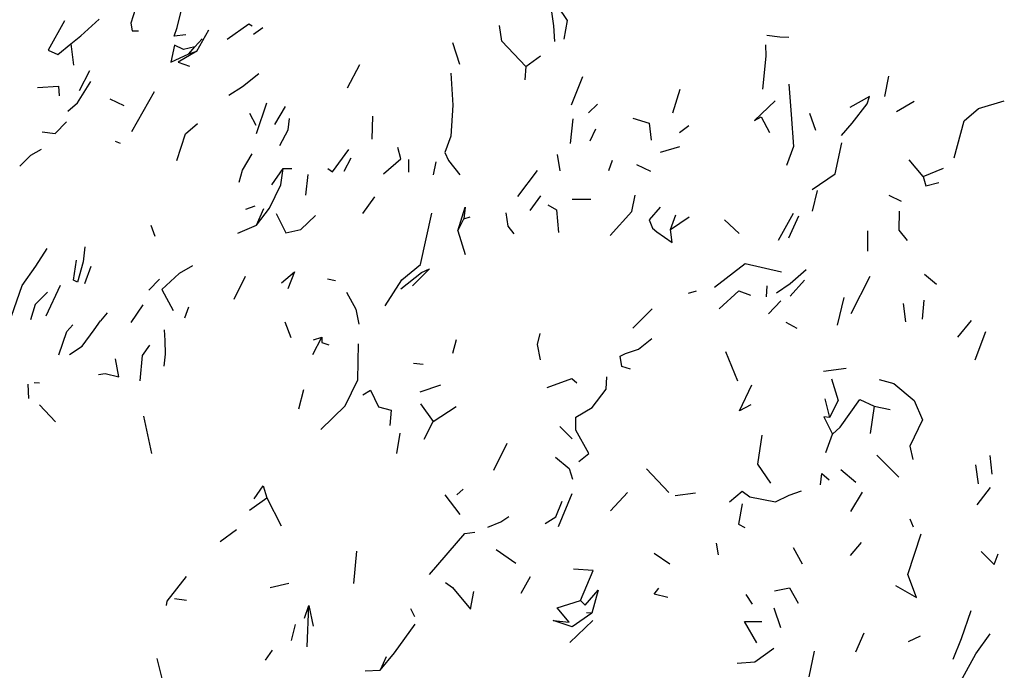
# Model space of a CAD drawing. Units: millimetres. Extents: x 65 to 1000, y 202 to 992.
# Drawn here: x 374 to 405, y 822 to 842 of the extents above; entities that cross this region are included whole.
import ezdxf

# ---------------------------------------------------------------- set-up
doc = ezdxf.new("R2010")
doc.units = ezdxf.units.MM
doc.layers.add('RUBINETTOS', color=2, linetype='Continuous')

msp = doc.modelspace()

# ---------------------------------------------------------------- linework, layer by layer
at = {"layer": 'RUBINETTOS'}
for p, q in [((379.203, 840.927), (379.581, 841.604)), ((380.982, 841.465), (381.276, 841.675)), ((379.138, 841.069), (379.369, 841.313)), ((375.251, 841.155), (375.339, 840.487)), ((378.956, 840.848), (379.138, 841.069)), ((387.216, 841.197), (387.436, 840.526)), ((378.956, 840.848), (379.203, 840.927)), ((389.518, 840.451), (389.971, 840.783)), ((375.529, 839.701), (375.855, 840.327)), ((383.924, 839.784), (384.313, 840.512)), ((389.518, 840.451), (389.479, 840.027)), ((390.947, 839.245), (391.298, 840.131)), ((400.882, 840.151), (400.754, 839.511)), ((394.121, 839), (394.35, 839.743)), ((376.478, 839.431), (376.917, 839.231)), ((377.166, 838.414), (377.877, 839.67)), ((381.076, 838.348), (381.396, 839.309)), ((381.645, 838.635), (381.985, 839.197)), ((391.763, 839.267), (391.484, 838.996)), ((401.135, 839.043), (401.688, 839.365)), ((381.068, 838.596), (380.861, 838.971)), ((384.701, 838.168), (384.721, 838.888)), ((390.915, 838.04), (391.001, 838.804)), ((396.896, 838.876), (397.15, 838.378)), ((398.606, 838.443), (398.412, 838.974)), ((391.527, 838.114), (391.714, 838.498)), ((394.328, 838.376), (394.628, 838.599)), ((376.641, 838.112), (376.805, 838.05)), ((393.733, 837.766), (394.347, 837.946)), ((383.826, 837.168), (384.039, 837.588)), ((390.493, 837.691), (390.581, 837.182)), ((381.557, 836.74), (381.914, 837.252)), ((381.914, 837.252), (382.179, 837.248)), ((385.834, 837.538), (385.841, 837.139)), ((386.617, 837.055), (386.709, 837.462)), ((392.119, 837.188), (392.23, 837.509)), ((392.983, 837.379), (393.426, 837.171)), ((401.966, 836.995), (401.525, 837.519)), ((401.966, 836.995), (402.606, 837.266)), ((382.619, 836.411), (382.695, 837.062)), ((389.263, 836.371), (389.884, 837.192)), ((384.411, 835.836), (384.778, 836.361)), ((389.974, 836.395), (389.637, 835.932)), ((398.505, 835.909), (398.652, 836.557)), ((400.889, 836.417), (401.278, 836.224)), ((380.744, 835.973), (381.029, 836.082)), ((390.97, 836.293), (391.553, 836.292)), ((381.07, 835.476), (381.299, 835.998)), ((387.575, 835.674), (387.771, 835.732)), ((394.049, 835.34), (394.219, 835.798)), ((394.049, 835.34), (394.633, 835.737)), ((397.432, 835.005), (397.907, 835.85)), ((397.757, 835.081), (398.068, 835.768)), ((377.76, 835.475), (377.885, 835.129)), ((380.493, 835.225), (381.07, 835.476)), ((387.384, 835.294), (387.575, 835.674)), ((395.745, 835.637), (396.201, 835.208)), ((387.384, 835.294), (387.618, 834.559)), ((400.224, 835.299), (400.221, 834.658)), ((375.694, 833.643), (375.894, 834.188)), ((380.376, 833.154), (380.728, 833.876)), ((399.716, 832.708), (400.304, 833.879)), ((402.015, 833.933), (402.388, 833.628)), ((374.481, 832.633), (374.934, 833.588)), ((377.698, 833.44), (378.03, 833.786)), ((383.302, 833.792), (383.553, 833.736)), ((397.056, 833.231), (397.083, 833.57)), ((397.8, 833.244), (398.249, 833.748)), ((394.617, 833.346), (394.863, 833.417)), ((377.143, 832.427), (377.521, 832.973)), ((378.829, 832.569), (378.954, 832.915)), ((397.117, 832.695), (397.512, 833.098)), ((399.283, 832.335), (399.491, 833.208)), ((401.43, 832.439), (401.355, 833.023)), ((401.991, 833.121), (401.934, 832.528)), ((376.194, 832.479), (376.405, 832.723)), ((392.871, 832.247), (393.477, 832.853)), ((381.959, 832.441), (382.155, 831.95)), ((397.669, 832.429), (398.005, 832.24)), ((403.06, 831.965), (403.48, 832.484)), ((403.594, 831.255), (403.937, 832.142)), ((382.84, 831.415), (383.118, 831.965)), ((382.864, 831.878), (383.118, 831.965)), ((387.228, 831.465), (387.338, 831.887)), ((396.162, 830.579), (395.788, 831.499)), ((385.995, 831.145), (386.297, 831.112)), ((398.843, 830.893), (399.558, 830.995)), ((373.936, 830.044), (373.919, 830.485)), ((374.104, 830.539), (374.269, 830.532)), ((386.207, 830.243), (386.854, 830.466)), ((382.552, 830.306), (382.394, 829.705)), ((374.268, 829.838), (374.775, 829.305)), ((386.215, 829.877), (386.609, 829.314)), ((398.883, 830.029), (399.033, 829.442)), ((386.609, 829.314), (387.33, 829.79)), ((400.428, 829.796), (400.311, 828.946)), ((400.428, 829.796), (400.936, 829.69)), ((377.534, 829.487), (377.784, 828.318)), ((386.33, 828.769), (386.609, 829.314)), ((385.564, 828.954), (385.46, 828.319)), ((390.576, 829.159), (390.965, 828.77)), ((398.915, 828.347), (399.122, 828.924)), ((388.513, 827.794), (388.931, 828.638)), ((400.514, 828.261), (401.203, 827.572)), ((404.06, 828.254), (404.125, 827.667)), ((393.293, 827.832), (393.993, 827.09)), ((399.388, 827.816), (399.856, 827.417)), ((403.706, 827.365), (403.621, 827.957)), ((387.356, 827.015), (387.548, 827.195)), ((390.539, 826.026), (390.97, 827.065)), ((392.173, 826.521), (392.705, 827.092)), ((394.196, 826.996), (394.83, 827.086)), ((399.697, 826.498), (400.064, 827.104)), ((403.659, 826.702), (404.084, 827.249)), ((380.853, 826.535), (381.399, 826.929)), ((381.399, 826.929), (381.85, 826.05)), ((387.457, 826.402), (386.99, 827.02)), ((401.551, 826.264), (401.651, 826.011)), ((379.933, 825.553), (380.452, 825.931)), ((399.693, 825.114), (400.033, 825.525)), ((401.491, 824.519), (401.91, 825.798)), ((384.206, 825.255), (384.109, 824.233)), ((388.589, 825.309), (389.2, 824.879)), ((395.486, 825.504), (395.542, 825.138)), ((397.892, 825.369), (398.176, 824.854)), ((393.534, 825.187), (394.033, 824.859)), ((389.369, 823.937), (389.666, 824.456)), ((381.499, 824.112), (382.091, 824.253)), ((378.5, 823.769), (378.878, 823.719)), ((396.41, 823.892), (396.612, 823.594)), ((382.581, 823.149), (382.717, 823.551)), ((382.665, 822.248), (382.717, 823.551)), ((382.717, 823.551), (382.848, 822.899)), ((385.9, 823.451), (386.023, 823.199)), ((397.285, 823.47), (397.493, 822.856)), ((390.898, 822.387), (391.616, 823.075)), ((391.588, 823.308), (391.414, 823.314)), ((382.17, 822.447), (382.298, 822.957)), ((399.857, 822.096), (400.117, 822.687)), ((401.507, 822.418), (401.89, 822.595)), ((381.353, 821.829), (381.577, 822.149)), ((398.391, 821.31), (398.565, 822.116)), ((385.143, 821.939), (384.954, 821.524)), ((384.479, 821.5), (384.954, 821.524))]:
    msp.add_line(p, q, dxfattribs=at)
at = {"layer": 'RUBINETTOS', "flags": 128}
for points in [[(377.501, 843.048), (377.353, 842.5), (377.133, 841.806), (377.179, 841.563), (377.374, 841.567)], [(378.862, 841.442), (378.492, 841.396), (378.586, 841.674), (378.804, 842.576)], [(390.721, 841.31), (390.823, 841.897), (390.24, 842.775), (390.384, 841.725), (390.411, 841.231)], [(375.06, 841.879), (374.548, 840.964), (374.851, 840.825), (375.251, 841.155)], [(375.251, 841.155), (375.565, 841.406), (376.145, 841.936)], [(380.159, 841.31), (380.838, 841.792), (380.935, 841.723)], [(389.518, 840.451), (388.759, 841.239), (388.686, 841.737)], [(397.074, 841.434), (397.48, 841.376), (397.759, 841.37)], [(379.138, 841.069), (378.786, 840.985), (378.509, 841.118), (378.39, 840.582), (378.956, 840.848)], [(396.945, 839.738), (397.048, 840.77), (397.039, 841.133)], [(379.203, 840.927), (378.622, 840.587), (378.976, 840.461)], [(380.204, 839.546), (380.631, 839.825), (381.147, 840.232)], [(387.163, 840.236), (387.228, 839.233), (387.169, 838.266), (386.98, 837.751), (387.096, 837.499), (387.448, 837.051)], [(374.214, 839.792), (374.873, 839.834), (374.889, 839.529)], [(375.157, 839.053), (375.466, 839.315), (375.881, 839.982)], [(397.76, 839.893), (397.829, 838.94), (397.905, 837.945), (397.681, 837.345)], [(399.404, 838.281), (399.748, 838.674), (400.216, 839.277), (400.287, 839.511), (399.67, 839.165)], [(397.331, 839.377), (396.683, 838.756), (396.896, 838.876)], [(402.943, 837.59), (403.258, 838.749), (403.704, 839.129), (404.512, 839.376)], [(381.803, 837.972), (382.063, 838.465), (382.111, 838.817)], [(392.87, 838.834), (393.379, 838.674), (393.446, 838.141)], [(374.36, 838.398), (374.759, 838.353), (375.123, 838.71)], [(378.574, 837.505), (378.844, 838.337), (379.22, 838.657)], [(373.655, 837.327), (374.003, 837.668), (374.34, 837.858)], [(385.056, 837.084), (385.598, 837.554), (385.502, 837.912)], [(398.485, 836.595), (399.207, 837.084), (399.419, 838.057)], [(380.535, 836.821), (380.639, 837.199), (380.938, 837.706)], [(383.313, 837.251), (383.457, 837.143), (383.973, 837.843)], [(381.07, 835.476), (381.482, 836.008), (381.836, 836.734), (381.914, 837.252)], [(401.966, 836.995), (402.048, 836.706), (402.463, 836.812)], [(392.156, 835.15), (392.841, 835.899), (392.939, 836.416)], [(387.384, 835.294), (387.616, 836.035), (387.575, 835.674)], [(390.21, 836.117), (390.481, 835.951), (390.537, 835.248)], [(393.725, 836.041), (393.386, 835.643), (393.482, 835.377), (393.623, 835.266), (394.106, 834.927), (394.049, 835.34)], [(381.694, 835.845), (381.991, 835.233), (382.461, 835.337), (382.926, 835.778)], [(385.105, 832.941), (385.631, 833.765), (386.212, 834.245), (386.567, 835.852)], [(388.891, 835.861), (388.949, 835.439), (389.142, 835.204)], [(401.477, 834.99), (401.221, 835.319), (401.228, 835.916)], [(375.692, 834.792), (375.637, 834.323), (375.467, 833.683), (375.341, 833.753), (375.437, 834.376)], [(373.253, 831.487), (373.392, 832.616), (373.728, 833.579), (374.157, 834.189), (374.512, 834.747)], [(379.066, 834.194), (378.648, 833.962), (378.106, 833.454), (378.458, 832.802)], [(395.428, 833.532), (396.385, 834.271), (397.526, 834.011)], [(381.856, 833.67), (382.265, 834.006), (382.06, 833.474)], [(385.598, 833.481), (386.249, 833.989), (386.493, 834.107), (385.964, 833.569)], [(397.37, 833.353), (397.797, 833.642), (398.301, 834.084)], [(374.519, 833.37), (374.138, 832.987), (373.991, 832.506)], [(383.898, 833.377), (384.187, 832.838), (384.279, 832.373)], [(395.571, 832.854), (396.19, 833.417), (396.555, 833.283)], [(374.878, 831.408), (375.125, 832.135), (375.32, 832.352)], [(375.215, 831.42), (375.605, 831.677), (375.982, 832.188), (376.186, 832.478)], [(378.176, 832.188), (378.196, 831.859), (378.208, 831.429), (378.166, 831.052)], [(389.952, 832.078), (389.874, 831.729), (389.96, 831.25)], [(377.427, 830.597), (377.505, 831.389), (377.728, 831.707)], [(383.089, 829.063), (383.854, 829.81), (384.253, 830.622), (384.275, 831.757)], [(383.118, 831.965), (383.124, 831.792), (383.34, 831.721)], [(392.477, 831.371), (392.644, 831.445), (393.043, 831.589), (393.465, 831.925)], [(376.117, 830.79), (376.335, 830.827), (376.764, 830.723), (376.654, 831.284)], [(392.797, 830.959), (392.522, 831.039), (392.477, 831.371)], [(390.186, 830.381), (390.953, 830.668), (391.112, 830.532)], [(391.173, 828.066), (391.489, 828.317), (391.087, 829.044), (391.087, 829.456), (391.598, 829.756), (392.033, 830.33), (392.054, 830.723)], [(396.568, 829.838), (396.217, 829.65), (396.603, 830.47)], [(399.098, 830.66), (399.304, 829.974), (399.033, 829.442)], [(400.593, 830.637), (401.051, 830.506), (401.69, 829.979), (401.95, 829.366), (401.554, 828.547), (401.646, 828.126)], [(384.408, 830.155), (384.648, 830.299), (384.899, 829.773), (385.297, 829.677), (385.252, 829.189)], [(399.122, 828.924), (399.369, 829.144), (399.986, 830.005), (400.428, 829.796)], [(399.033, 829.442), (398.858, 829.467), (399.122, 828.924)], [(396.916, 828.892), (396.779, 827.979), (397.183, 827.384)], [(390.445, 828.201), (390.875, 827.839), (390.981, 827.505)], [(398.754, 827.336), (398.793, 827.686), (399.025, 827.484)], [(380.996, 826.893), (381.287, 827.302), (381.399, 826.929)], [(395.902, 826.804), (396.297, 827.133), (396.539, 826.952), (397.337, 826.794), (397.768, 827.003), (398.156, 827.144)], [(390.124, 826.123), (390.453, 826.327), (390.657, 826.817)], [(396.296, 826.734), (396.179, 826.103), (396.376, 825.99)], [(388.328, 826.006), (388.735, 826.173), (388.986, 826.334)], [(386.5, 824.522), (387.599, 825.81), (387.916, 825.844)], [(403.791, 825.237), (404.194, 824.831), (404.318, 825.169)], [(391.231, 823.708), (391.622, 824.645), (391.009, 824.689)], [(378.251, 823.544), (378.273, 823.683), (378.876, 824.462)], [(401.106, 824.174), (401.758, 823.8), (401.491, 824.519)], [(386.994, 824.269), (387.22, 824.111), (387.777, 823.433), (387.888, 823.99)], [(391.231, 823.708), (391.378, 823.554), (391.779, 824.027), (391.588, 823.308)], [(393.97, 823.803), (393.538, 823.903), (393.682, 824.096)], [(397.313, 824.009), (397.783, 824.098), (398.055, 823.619)], [(391.588, 823.308), (390.968, 822.876), (390.377, 823.074), (390.872, 823.027), (390.499, 823.473), (391.231, 823.708)], [(402.905, 821.867), (403.173, 822.511), (403.474, 823.389)], [(396.759, 822.381), (396.366, 823.05), (396.916, 823.044)], [(384.954, 821.524), (385.4, 822.069), (386.051, 822.967)], [(403.036, 820.963), (403.615, 822.033), (404.073, 822.665)], [(396.144, 821.741), (396.69, 821.779), (397.29, 822.209)], [(377.946, 821.887), (378.163, 821.052), (378.453, 820.686)]]:
    msp.add_lwpolyline(points, dxfattribs=at)

doc.saveas('drawing.dxf')
